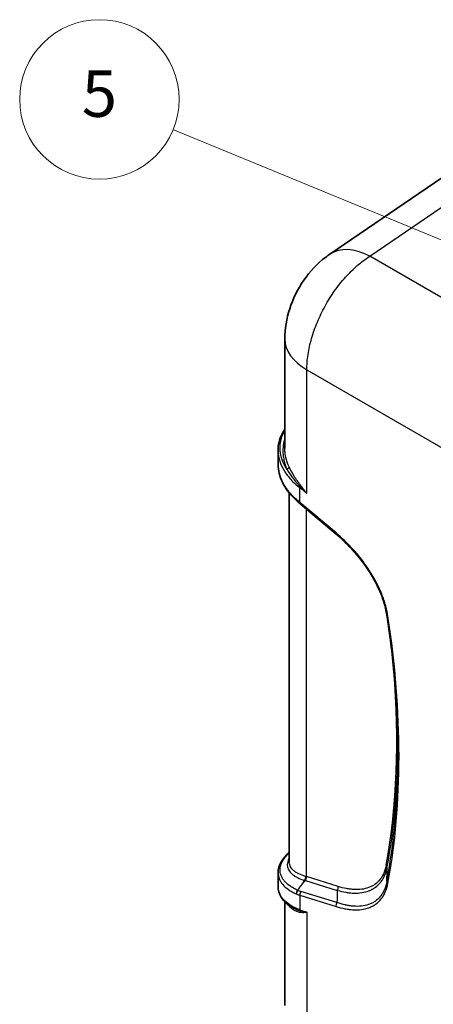
# Model space of a CAD drawing. Units: millimetres. Extents: x 65 to 4963, y 36 to 2284.
# Drawn here: x 993 to 1133, y 534 to 868 of the extents above; entities that cross this region are included whole.
import ezdxf

# ---------------------------------------------------------------- set-up
doc = ezdxf.new("R2010")
doc.units = ezdxf.units.MM
doc.header["$LTSCALE"] = 4.5
for name, color, linetype, lineweight in [('Symbol (TK)', 100, 'Continuous', 18), ('Visible (ISO)', 7, 'Continuous', 35), ('Visible Narrow (ISO)', 7, 'Continuous', 25)]:
    doc.layers.add(name, color=color, linetype=linetype, lineweight=lineweight)
doc.styles.add('Note Text (TK2) NK用', font='MS PGothic.ttf')

# ---------------------------------------------------------------- blocks, each defined once
blk = doc.blocks.new('バルーン5')
at = {"layer": 'Symbol (TK)', "color": 100}
for p, q in [((304.11, 155.001), (232.118, 184.559)), ((304.11, 155.001), (306.423, 154.051)), ((306.423, 154.051), (304.3, 155.463)), ((303.92, 154.538), (306.423, 154.051))]:
    blk.add_line(p, q, dxfattribs=at)
at = {"layer": 'Symbol (TK)'}
blk.add_circle((226.583, 186.832), 6, dxfattribs=at)
at = {"layer": 'Symbol (TK)', "color": 7, "insert": (226.583, 186.821), "char_height": 3.5, "attachment_point": 5, "style": 'Note Text (TK2) NK用'}
blk.add_mtext('5', dxfattribs=at)

msp = doc.modelspace()

# ---------------------------------------------------------------- linework, layer by layer
at = {"layer": 'Visible (ISO)'}
for p, q in [((1097.601, 788.352), (1153.228, 826.334)), ((1082.416, 722.664), (1082.416, 759.608)), ((1080.114, 721.949), (1080.114, 721.949)), ((1080.114, 717.341), (1080.114, 721.949)), ((1082.416, 722.664), (1082.416, 722.664)), ((1083.918, 582.579), (1083.918, 707.5)), ((1088.457, 708.792), (1088.457, 708.792)), ((1088.616, 708.945), (1088.616, 708.945)), ((1087.59, 703.865), (1099.806, 693.555)), ((1080.114, 578.923), (1080.114, 574.329)), ((1082.416, 569.089), (1082.416, 534.081))]:
    msp.add_line(p, q, dxfattribs=at)
for points, knots in [([(1082.416, 759.608), (1082.416, 763.051), (1082.988, 766.536), (1085.131, 773.257), (1086.762, 776.57), (1090.866, 782.509), (1093.399, 785.207), (1096.7, 787.719), (1097.146, 788.042), (1097.601, 788.352)], [0, 0, 0, 0, 1.0429031, 1.0429031, 2.1226407, 2.1226407, 3.2118559, 3.2118559, 3.3785086, 3.3785086, 3.3785086, 3.3785086]), ([(1080.114, 721.949), (1080.114, 723.793), (1080.547, 725.633), (1081.675, 727.907), (1082.021, 728.488), (1082.416, 729.049)], [0, 0, 0, 0, 0.7805963, 0.7805963, 1.057925, 1.057925, 1.057925, 1.057925]), ([(1086.417, 704.89), (1084.56, 706.551), (1083.033, 708.435), (1080.908, 712.355), (1080.274, 714.446), (1080.123, 716.78), (1080.114, 717.06), (1080.114, 717.339)], [0, 0, 0, 0, 0.8529448, 0.8529448, 1.699845, 1.699845, 1.8154983, 1.8154983, 1.8154983, 1.8154983]), ([(1116.942, 666.196), (1116.624, 668.273), (1116.03, 670.484), (1114.39, 674.838), (1113.327, 677.028), (1110.771, 681.409), (1109.218, 683.619), (1105.547, 688.149), (1103.345, 690.424), (1100.671, 692.814), (1100.24, 693.189), (1099.806, 693.555)], [0, 0, 0, 0, 0.7156692, 0.7156692, 1.4345506, 1.4345506, 2.2374583, 2.2374583, 3.2283113, 3.2283113, 3.4178055, 3.4178055, 3.4178055, 3.4178055]), ([(1116.942, 666.196), (1117.44, 662.94), (1117.889, 659.702), (1118.688, 653.265), (1119.038, 650.067), (1119.638, 643.715), (1119.889, 640.561), (1120.289, 634.304), (1120.44, 631.2), (1120.64, 625.047), (1120.69, 621.997), (1120.69, 618.976)], [2.95008837, 2.95008837, 2.95008837, 2.95008837, 2.98838923, 2.98838923, 3.02669008, 3.02669008, 3.06499094, 3.06499094, 3.1032918, 3.1032918, 3.14159265, 3.14159265, 3.14159265, 3.14159265]), ([(1080.114, 578.937), (1080.114, 580.212), (1080.51, 581.512), (1081.872, 583.829), (1082.784, 584.892), (1083.918, 585.894)], [0, 0, 0, 0, 0.7112014, 0.7112014, 1.3504207, 1.3504207, 1.3504207, 1.3504207]), ([(1084.974, 567.123), (1083.3, 568.114), (1081.965, 569.34), (1080.47, 571.845), (1080.114, 573.081), (1080.114, 574.329)], [0, 0, 0, 0, 0.8562464, 0.8562464, 1.5297182, 1.5297182, 1.5297182, 1.5297182])]:
    msp.add_open_spline(points, degree=3, knots=knots, dxfattribs=at)
for points in [[(1080.114, 717.339), (1080.114, 717.34), (1080.114, 717.34), (1080.114, 717.341)], [(1086.48, 704.833), (1086.459, 704.852), (1086.438, 704.871), (1086.417, 704.89)], [(1087.59, 703.865), (1087.209, 704.186), (1086.838, 704.509), (1086.48, 704.833)]]:
    msp.add_open_spline(points, degree=3, dxfattribs=at)
at = {"layer": 'Visible Narrow (ISO)'}
for p, q in [((1111.14, 787.642), (1170.551, 828.207)), ((1166.712, 755.557), (1111.14, 787.642)), ((1089.856, 749.238), (1140.389, 720.063)), ((1089.856, 707.309), (1089.856, 749.238)), ((1087.511, 704.317), (1087.511, 709.268)), ((1088.829, 708.398), (1088.829, 708.398)), ((1088.935, 708.516), (1088.936, 708.516)), ((1099.727, 694.007), (1087.511, 704.317)), ((1089.683, 577.655), (1089.683, 702.098)), ((1100.473, 574.302), (1089.683, 577.655)), ((1089.36, 576.35), (1100.149, 572.997)), ((1087.511, 571.341), (1099.727, 567.544)), ((1087.511, 571.341), (1087.511, 566.39)), ((1100.051, 568.85), (1087.835, 572.646)), ((1089.856, 565.64), (1089.856, 523.711))]:
    msp.add_line(p, q, dxfattribs=at)
for centre, major_axis, ratio, start_param, end_param in [((1111.923, 767.375), (-14.323, 20.977), 0.5762528, 5.4551881, 6.2831855), ((1107.816, 759.608), (-25.4, 0), 0.5773503, 0, 0.7853982), ((1082.64, 716.133), (1.156, 0.526), 0.6285812, 4.8684564, 5.9295127), ((1086.863, 709.525), (1.022, 0.753), 0.3331218, 5.2958084, 5.7177882), ((1088.409, 709.786), (-0.783, -1), 0.4668191, 5.186233, 5.5718437), ((1094.369, 683.31), (-19.971, 30.128), 0.3357081, 5.3841798, 5.4925583), ((1087.264, 705.836), (-0.847, -0.947), 0.5011007, 5.6159134, 6.2831853), ((1885.654, -2661.821), (-805.736, 3369.751), 0.0337676, 6.2347207, 6.2351898), ((1087.332, 705.775), (-0.851, -0.942), 0.4904302, 5.6175481, 6.2831853), ((1102.54, 704.856), (-21.91, 11.262), 0.3525111, 0.9377177, 1.0091399), ((1088.409, 704.835), (-0.819, -0.971), 0.4326773, 5.5881687, 6.2831853), ((1100.625, 694.525), (-0.819, -0.971), 0.4326773, 5.5881687, 6.2831854), ((1118.197, 666.388), (-1.255, -0.192), 0.4569053, 0, 0.7063503), ((915.224, 737.299), (-145.55, 252.099), 0.5773503, 3.7354865, 4.1184951), ((919.088, 739.53), (142.291, -246.455), 0.5773503, 0.5954559, 0.8864247), ((918.825, 739.378), (-142.74, 247.233), 0.5773503, 3.7370486, 3.9187516), ((915.487, 737.451), (145.101, -251.322), 0.5773503, 0.5938939, 0.7853982), ((1115.801, 581.051), (1.249, -0.23), 0.6759717, 0.1148094, 0.9002076), ((1088.526, 577.216), (-0.36, -1.218), 0.7126761, 1.0843826, 2.2002395), ((1088.757, 577.146), (-0.38, -1.212), 0.6931096, 1.0971446, 2.2152636), ((1088.785, 577.137), (-0.377, -1.213), 0.6924284, 1.0953782, 2.2139255), ((1094.762, 571.708), (-8.567, 5.789), 0.294524, 5.5330318, 5.5640424), ((1100.287, 590.28), (15.085, 9.443), 0.6037392, 3.631367, 3.6335527), ((1350.489, 523.912), (-350.651, -310.132), 0.4829831, 5.0697756, 5.0726781), ((799.64, 649.461), (327.737, 239.049), 0.6414748, 5.1913004, 5.194671), ((1094.448, 570.843), (8.556, -5.448), 0.2695517, 2.3711234, 2.4009343), ((1100.413, 589.1), (-15.969, -9.06), 0.614608, 0.5207762, 0.5229849), ((1099.575, 573.784), (-0.377, -1.213), 0.6924284, 1.0953782, 2.2139255), ((1118.197, 575.91), (-1.249, 0.232), 0.6766862, 0.1159335, 0.9013317), ((1087.264, 572.276), (-0.506, -1.165), 0.7110174, 4.3124219, 5.4173974), ((1894.784, 6690.965), (807.272, 6119.515), 0.0260515, 3.1338681, 3.1343345), ((1087.332, 572.248), (-0.486, -1.173), 0.7143015, 4.3010956, 5.4058734), ((1102.54, 588.364), (20.929, 12.62), 0.602246, 3.5517192, 3.6231414), ((1087.105, 575.267), (-2.11, 1.964), 0.7226816, 2.0020865, 2.0258259), ((1104.795, 592.203), (-22.25, -15.927), 0.5623859, 0.3369702, 0.4026834), ((1088.409, 571.859), (-0.377, -1.213), 0.6924284, 4.2369708, 5.3555182), ((1082.64, 567.396), (0.942, 0.851), 0.876914, 5.6882832, 5.9318689), ((1100.625, 568.063), (-0.377, -1.213), 0.6924284, 4.2369708, 5.3555182), ((1093.987, 583.189), (-20.775, 7.101), 0.8198539, 1.5391372, 1.6513477), ((1088.409, 566.908), (-0.442, -1.191), 0.6698855, 5.3923243, 5.777935), ((1086.863, 565.111), (0.138, 1.263), 0.8267083, 5.1683515, 5.5903312)]:
    msp.add_ellipse(centre, major_axis=major_axis, ratio=ratio, start_param=start_param, end_param=end_param, dxfattribs=at)
for points, knots in [([(1089.856, 749.238), (1089.856, 750.888), (1089.991, 752.617), (1090.26, 754.394), (1090.529, 756.172), (1090.931, 757.998), (1091.458, 759.838), (1091.986, 761.679), (1092.639, 763.535), (1093.407, 765.372), (1094.174, 767.209), (1095.055, 769.028), (1096.035, 770.795), (1097.014, 772.562), (1098.091, 774.277), (1099.247, 775.909), (1100.402, 777.542), (1101.636, 779.091), (1102.926, 780.53), (1104.216, 781.969), (1105.562, 783.296), (1106.939, 784.489), (1108.316, 785.681), (1109.725, 786.739), (1111.14, 787.642)], [0, 0, 0, 0, 0.1908954, 0.1908954, 0.1908954, 0.3817908, 0.3817908, 0.3817908, 0.5726862, 0.5726862, 0.5726862, 0.7635815, 0.7635815, 0.7635815, 0.9544769, 0.9544769, 0.9544769, 1.1453723, 1.1453723, 1.1453723, 1.3362677, 1.3362677, 1.3362677, 1.5271631, 1.5271631, 1.5271631, 1.5271631]), ([(1083.146, 715.497), (1083.029, 715.674), (1082.917, 715.852), (1082.809, 716.031), (1082.437, 716.645), (1082.115, 717.267), (1081.842, 717.896), (1081.667, 718.302), (1081.512, 718.711), (1081.379, 719.123), (1081.373, 719.141), (1081.367, 719.158), (1081.362, 719.176), (1081.276, 719.443), (1081.2, 719.712), (1081.133, 719.979), (1081.101, 720.107), (1081.071, 720.235), (1081.044, 720.362), (1081.014, 720.502), (1080.986, 720.641), (1080.961, 720.78), (1080.865, 721.313), (1080.807, 721.843), (1080.786, 722.371), (1080.78, 722.519), (1080.777, 722.667), (1080.777, 722.815), (1080.777, 723.193), (1080.796, 723.57), (1080.835, 723.945), (1080.861, 724.206), (1080.898, 724.467), (1080.944, 724.727), (1080.973, 724.895), (1081.007, 725.063), (1081.045, 725.23), (1081.066, 725.321), (1081.088, 725.413), (1081.111, 725.504), (1081.288, 726.205), (1081.534, 726.885), (1081.846, 727.545), (1081.992, 727.853), (1082.152, 728.156), (1082.326, 728.455), (1082.356, 728.505), (1082.386, 728.556), (1082.416, 728.606)], [0.008650127, 0.008650127, 0.008650127, 0.008650127, 0.009474017, 0.009474017, 0.009474017, 0.012308199, 0.012308199, 0.012308199, 0.014137235, 0.014137235, 0.014137235, 0.014214801, 0.014214801, 0.014214801, 0.0154003, 0.0154003, 0.0154003, 0.015966271, 0.015966271, 0.015966271, 0.016585984, 0.016585984, 0.016585984, 0.018957806, 0.018957806, 0.018957806, 0.019624343, 0.019624343, 0.019624343, 0.021330442, 0.021330442, 0.021330442, 0.022516809, 0.022516809, 0.022516809, 0.023282415, 0.023282415, 0.023282415, 0.023702626, 0.023702626, 0.023702626, 0.026940487, 0.026940487, 0.026940487, 0.028449677, 0.028449677, 0.028449677, 0.028705165, 0.028705165, 0.028705165, 0.028705165]), ([(1082.416, 725.912), (1082.366, 725.764), (1082.319, 725.615), (1082.275, 725.465), (1082.159, 725.073), (1082.062, 724.677), (1081.984, 724.277), (1081.906, 723.875), (1081.847, 723.469), (1081.808, 723.059), (1081.787, 722.847), (1081.772, 722.634), (1081.761, 722.42), (1081.732, 721.81), (1081.744, 721.191), (1081.799, 720.564), (1081.8, 720.549), (1081.802, 720.534), (1081.803, 720.519), (1081.862, 719.876), (1081.964, 719.234), (1082.11, 718.592), (1082.153, 718.403), (1082.199, 718.214), (1082.249, 718.025), (1082.371, 717.57), (1082.514, 717.114), (1082.678, 716.659), (1082.818, 716.272), (1082.974, 715.884), (1083.146, 715.497)], [0.013486828, 0.013486828, 0.013486828, 0.013486828, 0.014158941, 0.014158941, 0.014158941, 0.015923783, 0.015923783, 0.015923783, 0.017698692, 0.017698692, 0.017698692, 0.018617094, 0.018617094, 0.018617094, 0.021238442, 0.021238442, 0.021238442, 0.021300815, 0.021300815, 0.021300815, 0.023986894, 0.023986894, 0.023986894, 0.024778192, 0.024778192, 0.024778192, 0.026688776, 0.026688776, 0.026688776, 0.028317943, 0.028317943, 0.028317943, 0.028317943]), ([(1080.114, 721.949), (1080.114, 721.811), (1080.116, 721.673), (1080.121, 721.534), (1080.141, 720.999), (1080.198, 720.46), (1080.294, 719.919), (1080.342, 719.648), (1080.399, 719.377), (1080.466, 719.105), (1080.533, 718.833), (1080.61, 718.56), (1080.696, 718.288), (1081.04, 717.202), (1081.53, 716.137), (1082.161, 715.092), (1082.476, 714.57), (1082.828, 714.052), (1083.214, 713.541), (1083.6, 713.031), (1084.017, 712.533), (1084.465, 712.046), (1085.359, 711.073), (1086.374, 710.147), (1087.511, 709.268)], [0.018776407, 0.018776407, 0.018776407, 0.018776407, 0.019403361, 0.019403361, 0.019403361, 0.021831752, 0.021831752, 0.021831752, 0.023045827, 0.023045827, 0.023045827, 0.02425982, 0.02425982, 0.02425982, 0.029115092, 0.029115092, 0.029115092, 0.031542298, 0.031542298, 0.031542298, 0.033969283, 0.033969283, 0.033969283, 0.038822716, 0.038822716, 0.038822716, 0.038822716]), ([(1083.838, 716.375), (1083.465, 717.205), (1083.165, 718.038), (1082.938, 718.872), (1082.711, 719.706), (1082.556, 720.542), (1082.477, 721.379), (1082.477, 721.382), (1082.477, 721.385), (1082.477, 721.388), (1082.436, 721.817), (1082.416, 722.243), (1082.416, 722.664)], [0, 0, 0, 0, 0.0034559932, 0.0034559932, 0.0034559932, 0.0069119864, 0.0069119864, 0.0069119864, 0.006924742, 0.006924742, 0.006924742, 0.0086982421, 0.0086982421, 0.0086982421, 0.0086982421]), ([(1086.305, 705.355), (1085.802, 705.8), (1085.326, 706.257), (1084.43, 707.194), (1084.01, 707.676), (1082.848, 709.138), (1082.198, 710.141), (1081.41, 711.687), (1081.179, 712.21), (1080.78, 713.269), (1080.615, 713.802), (1080.238, 715.337), (1080.114, 716.34), (1080.114, 717.339)], [0, 0, 0, 0, 0.002333064, 0.002333064, 0.004666128, 0.004666128, 0.009332255, 0.009332255, 0.011665319, 0.011665319, 0.013998383, 0.013998383, 0.018422829, 0.018422829, 0.018422829, 0.018422829]), ([(1083.146, 715.497), (1083.69, 714.498), (1084.342, 713.519), (1085.097, 712.548), (1085.104, 712.54), (1085.11, 712.532), (1085.117, 712.523), (1085.489, 712.046), (1085.885, 711.573), (1086.302, 711.101), (1086.308, 711.094), (1086.315, 711.087), (1086.321, 711.08), (1086.531, 710.842), (1086.747, 710.606), (1086.967, 710.368), (1087.185, 710.132), (1087.409, 709.896), (1087.636, 709.655)], [0, 0, 0, 0, 0.0043930635, 0.0043930635, 0.0043930635, 0.0044308603, 0.0044308603, 0.0044308603, 0.0065895952, 0.0065895952, 0.0065895952, 0.006622754, 0.006622754, 0.006622754, 0.0077093782, 0.0077093782, 0.0077093782, 0.008786127, 0.008786127, 0.008786127, 0.008786127]), ([(1087.861, 709.978), (1087.656, 710.263), (1087.452, 710.539), (1087.053, 711.084), (1086.857, 711.352), (1086.282, 712.155), (1085.917, 712.686), (1084.895, 714.273), (1084.313, 715.32), (1083.838, 716.375)], [0, 0, 0, 0, 0.0011018391, 0.0011018391, 0.0022036782, 0.0022036782, 0.0044073565, 0.0044073565, 0.008814713, 0.008814713, 0.008814713, 0.008814713]), ([(1089.856, 707.309), (1089.51, 707.754), (1089.17, 708.201), (1088.838, 708.646), (1088.505, 709.091), (1088.18, 709.536), (1087.861, 709.978)], [-0.0000329909, -0.0000329909, -0.0000329909, -0.0000329909, 0.0016881712, 0.0016881712, 0.0016881712, 0.0034093333, 0.0034093333, 0.0034093333, 0.0034093333]), ([(1117.299, 665.87), (1117.199, 666.521), (1117.076, 667.178), (1116.928, 667.84), (1116.781, 668.503), (1116.61, 669.173), (1116.415, 669.846), (1116.026, 671.19), (1115.552, 672.525), (1115.001, 673.851), (1114.725, 674.514), (1114.429, 675.174), (1114.115, 675.833), (1113.8, 676.491), (1113.465, 677.151), (1113.116, 677.798), (1112.418, 679.093), (1111.666, 680.344), (1110.867, 681.558), (1110.067, 682.772), (1109.221, 683.948), (1108.33, 685.089), (1107.44, 686.231), (1106.524, 687.316), (1105.587, 688.351), (1103.713, 690.421), (1101.755, 692.296), (1099.727, 694.007)], [0, 0, 0, 0, 0.002212589, 0.002212589, 0.002212589, 0.004425178, 0.004425178, 0.004425178, 0.008850357, 0.008850357, 0.008850357, 0.011062946, 0.011062946, 0.011062946, 0.013275535, 0.013275535, 0.013275535, 0.017700714, 0.017700714, 0.017700714, 0.022125892, 0.022125892, 0.022125892, 0.02655107, 0.02655107, 0.02655107, 0.035401427, 0.035401427, 0.035401427, 0.035401427]), ([(1086.698, 573.061), (1086.214, 573.276), (1085.758, 573.503), (1085.328, 573.742), (1085.324, 573.745), (1085.319, 573.747), (1085.315, 573.75), (1084.89, 573.986), (1084.492, 574.234), (1084.125, 574.491), (1084.117, 574.496), (1084.109, 574.501), (1084.102, 574.507), (1083.37, 575.02), (1082.756, 575.568), (1082.26, 576.152), (1082.251, 576.163), (1082.241, 576.175), (1082.231, 576.186), (1081.993, 576.47), (1081.782, 576.763), (1081.6, 577.064), (1081.591, 577.078), (1081.582, 577.093), (1081.573, 577.108), (1081.396, 577.407), (1081.248, 577.712), (1081.131, 578.021), (1081.125, 578.038), (1081.118, 578.056), (1081.112, 578.074), (1080.88, 578.704), (1080.773, 579.353), (1080.792, 580.019), (1080.792, 580.042), (1080.793, 580.065), (1080.794, 580.088), (1080.8, 580.237), (1080.813, 580.386), (1080.832, 580.536), (1080.835, 580.561), (1080.838, 580.585), (1080.841, 580.61), (1080.862, 580.759), (1080.889, 580.91), (1080.923, 581.061), (1080.929, 581.086), (1080.934, 581.112), (1080.94, 581.137), (1081.017, 581.462), (1081.122, 581.787), (1081.255, 582.112), (1081.266, 582.139), (1081.278, 582.166), (1081.289, 582.194), (1081.575, 582.867), (1081.98, 583.54), (1082.509, 584.213), (1082.532, 584.243), (1082.556, 584.273), (1082.58, 584.303), (1082.721, 584.479), (1082.87, 584.655), (1083.027, 584.83), (1083.157, 584.974), (1083.291, 585.118), (1083.43, 585.26), (1083.46, 585.29), (1083.49, 585.321), (1083.521, 585.351), (1083.649, 585.48), (1083.781, 585.609), (1083.918, 585.736)], [0, 0, 0, 0, 0.002258969, 0.002258969, 0.002258969, 0.00228285, 0.00228285, 0.00228285, 0.004517938, 0.004517938, 0.004517938, 0.004564381, 0.004564381, 0.004564381, 0.009035875, 0.009035875, 0.009035875, 0.009123524, 0.009123524, 0.009123524, 0.011294844, 0.011294844, 0.011294844, 0.011400995, 0.011400995, 0.011400995, 0.013553813, 0.013553813, 0.013553813, 0.013676913, 0.013676913, 0.013676913, 0.018071751, 0.018071751, 0.018071751, 0.018224096, 0.018224096, 0.018224096, 0.019201235, 0.019201235, 0.019201235, 0.01936001, 0.01936001, 0.01936001, 0.02033072, 0.02033072, 0.02033072, 0.020495559, 0.020495559, 0.020495559, 0.022589688, 0.022589688, 0.022589688, 0.022765311, 0.022765311, 0.022765311, 0.027107626, 0.027107626, 0.027107626, 0.027300657, 0.027300657, 0.027300657, 0.028433902, 0.028433902, 0.028433902, 0.029366595, 0.029366595, 0.029366595, 0.029566793, 0.029566793, 0.029566793, 0.030414384, 0.030414384, 0.030414384, 0.030414384]), ([(1083.918, 583.967), (1083.915, 583.962), (1083.912, 583.957), (1083.91, 583.952), (1083.908, 583.949), (1083.906, 583.946), (1083.904, 583.943), (1083.739, 583.65), (1083.605, 583.362), (1083.502, 583.077), (1083.501, 583.073), (1083.499, 583.069), (1083.498, 583.065), (1083.292, 582.493), (1083.206, 581.937), (1083.242, 581.395), (1083.242, 581.39), (1083.242, 581.385), (1083.243, 581.381), (1083.261, 581.113), (1083.31, 580.847), (1083.388, 580.591), (1083.389, 580.586), (1083.391, 580.582), (1083.392, 580.577), (1083.471, 580.321), (1083.578, 580.073), (1083.713, 579.833), (1083.716, 579.829), (1083.718, 579.824), (1083.721, 579.82), (1083.996, 579.335), (1084.383, 578.882), (1084.884, 578.46), (1084.888, 578.457), (1084.892, 578.454), (1084.896, 578.45), (1085.023, 578.344), (1085.157, 578.24), (1085.297, 578.139), (1085.434, 578.04), (1085.576, 577.944), (1085.724, 577.851), (1085.728, 577.849), (1085.732, 577.846), (1085.736, 577.844), (1086.038, 577.654), (1086.364, 577.476), (1086.713, 577.308), (1086.716, 577.307), (1086.72, 577.305), (1086.723, 577.303), (1087.428, 576.965), (1088.227, 576.67), (1089.125, 576.42)], [0.009908751, 0.009908751, 0.009908751, 0.009908751, 0.00994083, 0.00994083, 0.00994083, 0.009962264, 0.009962264, 0.009962264, 0.011928996, 0.011928996, 0.011928996, 0.011956012, 0.011956012, 0.011956012, 0.015905329, 0.015905329, 0.015905329, 0.015940167, 0.015940167, 0.015940167, 0.017893495, 0.017893495, 0.017893495, 0.017929834, 0.017929834, 0.017929834, 0.019881661, 0.019881661, 0.019881661, 0.019918085, 0.019918085, 0.019918085, 0.023857993, 0.023857993, 0.023857993, 0.023889699, 0.023889699, 0.023889699, 0.024881424, 0.024881424, 0.024881424, 0.025846159, 0.025846159, 0.025846159, 0.025872737, 0.025872737, 0.025872737, 0.027834325, 0.027834325, 0.027834325, 0.027853962, 0.027853962, 0.027853962, 0.031810657, 0.031810657, 0.031810657, 0.031810657]), ([(1089.44, 577.725), (1088.587, 577.961), (1087.829, 578.239), (1087.163, 578.558), (1086.83, 578.717), (1086.519, 578.887), (1086.232, 579.067), (1086.23, 579.068), (1086.228, 579.07), (1086.226, 579.071), (1086.083, 579.161), (1085.945, 579.254), (1085.813, 579.35), (1085.684, 579.444), (1085.56, 579.54), (1085.444, 579.639), (1085.441, 579.641), (1085.439, 579.642), (1085.437, 579.644), (1084.966, 580.043), (1084.604, 580.471), (1084.35, 580.929), (1084.349, 580.932), (1084.347, 580.935), (1084.346, 580.938), (1084.22, 581.166), (1084.122, 581.401), (1084.051, 581.643), (1084.05, 581.646), (1084.049, 581.65), (1084.048, 581.653), (1083.978, 581.896), (1083.936, 582.147), (1083.923, 582.4), (1083.922, 582.404), (1083.922, 582.408), (1083.922, 582.412), (1083.919, 582.467), (1083.918, 582.523), (1083.918, 582.579)], [0, 0, 0, 0, 0.003763834, 0.003763834, 0.003763834, 0.005645751, 0.005645751, 0.005645751, 0.005659368, 0.005659368, 0.005659368, 0.006602368, 0.006602368, 0.006602368, 0.007527668, 0.007527668, 0.007527668, 0.007545317, 0.007545317, 0.007545317, 0.011291502, 0.011291502, 0.011291502, 0.011315557, 0.011315557, 0.011315557, 0.013173419, 0.013173419, 0.013173419, 0.013199751, 0.013199751, 0.013199751, 0.015055336, 0.015055336, 0.015055336, 0.015083295, 0.015083295, 0.015083295, 0.015489517, 0.015489517, 0.015489517, 0.015489517]), ([(1100.149, 572.997), (1101.128, 572.718), (1102.091, 572.498), (1103.038, 572.341), (1103.045, 572.34), (1103.051, 572.339), (1103.057, 572.338), (1103.525, 572.261), (1103.989, 572.2), (1104.45, 572.155), (1104.916, 572.109), (1105.377, 572.081), (1105.83, 572.07), (1105.84, 572.07), (1105.85, 572.07), (1105.86, 572.069), (1106.756, 572.05), (1107.624, 572.101), (1108.459, 572.229), (1108.47, 572.23), (1108.481, 572.232), (1108.492, 572.234), (1109.326, 572.364), (1110.128, 572.571), (1110.893, 572.867), (1110.903, 572.871), (1110.912, 572.875), (1110.922, 572.879), (1111.3, 573.027), (1111.668, 573.197), (1112.021, 573.387), (1112.03, 573.392), (1112.038, 573.396), (1112.046, 573.401), (1112.4, 573.593), (1112.739, 573.807), (1113.063, 574.043), (1113.07, 574.048), (1113.076, 574.052), (1113.083, 574.057), (1113.74, 574.538), (1114.338, 575.11), (1114.867, 575.784), (1114.869, 575.786), (1114.872, 575.789), (1114.874, 575.792), (1115.139, 576.13), (1115.385, 576.492), (1115.609, 576.874), (1115.835, 577.259), (1116.039, 577.665), (1116.223, 578.093), (1116.589, 578.949), (1116.871, 579.898), (1117.059, 580.919)], [0, 0, 0, 0, 0.004178833, 0.004178833, 0.004178833, 0.004205549, 0.004205549, 0.004205549, 0.006271147, 0.006271147, 0.006271147, 0.008365637, 0.008365637, 0.008365637, 0.008411099, 0.008411099, 0.008411099, 0.012561933, 0.012561933, 0.012561933, 0.012616648, 0.012616648, 0.012616648, 0.016768954, 0.016768954, 0.016768954, 0.016822198, 0.016822198, 0.016822198, 0.018876835, 0.018876835, 0.018876835, 0.018924973, 0.018924973, 0.018924973, 0.020987229, 0.020987229, 0.020987229, 0.021027747, 0.021027747, 0.021027747, 0.025215877, 0.025215877, 0.025215877, 0.025233297, 0.025233297, 0.025233297, 0.027330656, 0.027330656, 0.027330656, 0.02943778, 0.02943778, 0.02943778, 0.033644395, 0.033644395, 0.033644395, 0.033644395]), ([(1116.699, 581.57), (1116.516, 580.578), (1116.247, 579.675), (1115.896, 578.857), (1115.72, 578.448), (1115.524, 578.06), (1115.307, 577.693), (1115.09, 577.326), (1114.852, 576.979), (1114.595, 576.656), (1114.081, 576.009), (1113.502, 575.467), (1112.864, 575.015), (1112.545, 574.789), (1112.211, 574.586), (1111.864, 574.405), (1111.516, 574.224), (1111.153, 574.065), (1110.781, 573.929), (1110.037, 573.656), (1109.256, 573.473), (1108.446, 573.368), (1107.635, 573.262), (1106.793, 573.234), (1105.924, 573.275), (1105.489, 573.296), (1105.046, 573.334), (1104.599, 573.389), (1104.151, 573.444), (1103.7, 573.515), (1103.245, 573.602), (1102.335, 573.776), (1101.411, 574.011), (1100.473, 574.302)], [0, 0, 0, 0, 0.004037491, 0.004037491, 0.004037491, 0.006056237, 0.006056237, 0.006056237, 0.008074982, 0.008074982, 0.008074982, 0.012112473, 0.012112473, 0.012112473, 0.014131219, 0.014131219, 0.014131219, 0.016149964, 0.016149964, 0.016149964, 0.020187455, 0.020187455, 0.020187455, 0.024224946, 0.024224946, 0.024224946, 0.026243692, 0.026243692, 0.026243692, 0.028262437, 0.028262437, 0.028262437, 0.032299928, 0.032299928, 0.032299928, 0.032299928]), ([(1080.114, 578.937), (1080.114, 578.262), (1080.238, 577.606), (1080.615, 576.629), (1080.78, 576.295), (1081.179, 575.642), (1081.41, 575.326), (1082.198, 574.404), (1082.848, 573.826), (1084.01, 573.016), (1084.43, 572.754), (1085.326, 572.257), (1085.802, 572.02), (1086.305, 571.795)], [0.018680189, 0.018680189, 0.018680189, 0.018680189, 0.0230512, 0.0230512, 0.02535632, 0.02535632, 0.02766144, 0.02766144, 0.03227168, 0.03227168, 0.0345768, 0.0345768, 0.03688192, 0.03688192, 0.03688192, 0.03688192]), ([(1087.511, 566.39), (1086.374, 566.823), (1085.36, 567.317), (1084.465, 567.867), (1084.018, 568.143), (1083.601, 568.433), (1083.214, 568.737), (1082.828, 569.042), (1082.476, 569.358), (1082.161, 569.684), (1081.531, 570.336), (1081.041, 571.028), (1080.697, 571.761), (1080.611, 571.944), (1080.534, 572.13), (1080.467, 572.317), (1080.4, 572.503), (1080.342, 572.691), (1080.294, 572.88), (1080.199, 573.257), (1080.141, 573.639), (1080.121, 574.025), (1080.116, 574.126), (1080.114, 574.228), (1080.114, 574.329)], [0, 0, 0, 0, 0.004840527, 0.004840527, 0.004840527, 0.00726079, 0.00726079, 0.00726079, 0.009681054, 0.009681054, 0.009681054, 0.014521581, 0.014521581, 0.014521581, 0.015731712, 0.015731712, 0.015731712, 0.016941844, 0.016941844, 0.016941844, 0.019362108, 0.019362108, 0.019362108, 0.019995338, 0.019995338, 0.019995338, 0.019995338]), ([(1089.125, 576.42), (1088.965, 576.188), (1088.805, 575.956), (1088.645, 575.724), (1088.606, 575.668), (1088.567, 575.612), (1088.528, 575.556), (1088.356, 575.307), (1088.183, 575.058), (1088.01, 574.81), (1087.893, 574.641), (1087.775, 574.473), (1087.658, 574.305), (1087.626, 574.259), (1087.594, 574.213), (1087.562, 574.168), (1087.541, 574.137), (1087.519, 574.107), (1087.498, 574.077)], [0.0007947164, 0.0007947164, 0.0007947164, 0.0007947164, 0.0017051603, 0.0017051603, 0.0017051603, 0.0019250217, 0.0019250217, 0.0019250217, 0.0029016086, 0.0029016086, 0.0029016086, 0.0035621885, 0.0035621885, 0.0035621885, 0.0037416051, 0.0037416051, 0.0037416051, 0.003860856, 0.003860856, 0.003860856, 0.003860856]), ([(1087.498, 574.077), (1087.519, 574.103), (1087.54, 574.129), (1087.561, 574.156), (1087.564, 574.159), (1087.567, 574.163), (1087.57, 574.167), (1087.928, 574.616), (1088.287, 575.064), (1088.647, 575.512), (1088.875, 575.794), (1089.103, 576.077), (1089.331, 576.359)], [-0.0001208214, -0.0001208214, -0.0001208214, -0.0001208214, -0.0000146307, -0.0000146307, -0.0000146307, 0, 0, 0, 0.0018058929, 0.0018058929, 0.0018058929, 0.0029453165, 0.0029453165, 0.0029453165, 0.0029453165]), ([(1099.727, 567.544), (1100.742, 567.229), (1101.742, 566.974), (1102.727, 566.786), (1103.219, 566.692), (1103.707, 566.615), (1104.192, 566.556), (1104.676, 566.496), (1105.155, 566.454), (1105.625, 566.432), (1106.566, 566.387), (1107.477, 566.417), (1108.355, 566.531), (1109.233, 566.645), (1110.077, 566.842), (1110.883, 567.136), (1111.286, 567.283), (1111.679, 567.455), (1112.055, 567.651), (1112.432, 567.846), (1112.793, 568.065), (1113.139, 568.309), (1113.829, 568.797), (1114.457, 569.383), (1115.014, 570.081), (1115.153, 570.256), (1115.288, 570.437), (1115.417, 570.624), (1115.545, 570.811), (1115.669, 571.003), (1115.786, 571.202), (1116.022, 571.598), (1116.235, 572.017), (1116.425, 572.46), (1116.807, 573.344), (1117.1, 574.32), (1117.299, 575.391)], [0, 0, 0, 0, 0.004404484, 0.004404484, 0.004404484, 0.006606726, 0.006606726, 0.006606726, 0.008808969, 0.008808969, 0.008808969, 0.013213453, 0.013213453, 0.013213453, 0.017617937, 0.017617937, 0.017617937, 0.019820179, 0.019820179, 0.019820179, 0.022022421, 0.022022421, 0.022022421, 0.026426906, 0.026426906, 0.026426906, 0.027528027, 0.027528027, 0.027528027, 0.028629148, 0.028629148, 0.028629148, 0.03083139, 0.03083139, 0.03083139, 0.035235874, 0.035235874, 0.035235874, 0.035235874]), ([(1116.939, 576.042), (1116.747, 575.009), (1116.465, 574.071), (1116.099, 573.224), (1116.096, 573.219), (1116.094, 573.213), (1116.092, 573.208), (1115.91, 572.79), (1115.708, 572.395), (1115.484, 572.021), (1115.48, 572.014), (1115.476, 572.007), (1115.472, 572), (1115.362, 571.818), (1115.248, 571.642), (1115.129, 571.47), (1115.124, 571.463), (1115.118, 571.455), (1115.113, 571.447), (1114.994, 571.278), (1114.87, 571.113), (1114.742, 570.954), (1114.736, 570.946), (1114.729, 570.938), (1114.723, 570.93), (1114.192, 570.277), (1113.594, 569.732), (1112.939, 569.281), (1112.929, 569.274), (1112.918, 569.267), (1112.908, 569.26), (1112.585, 569.04), (1112.248, 568.843), (1111.898, 568.669), (1111.886, 568.663), (1111.874, 568.657), (1111.862, 568.651), (1111.511, 568.478), (1111.145, 568.326), (1110.772, 568.198), (1110.758, 568.193), (1110.745, 568.189), (1110.732, 568.184), (1109.968, 567.925), (1109.17, 567.758), (1108.342, 567.67), (1108.329, 567.669), (1108.316, 567.667), (1108.302, 567.666), (1107.47, 567.58), (1106.608, 567.573), (1105.719, 567.637), (1105.708, 567.638), (1105.698, 567.639), (1105.687, 567.639), (1105.245, 567.672), (1104.796, 567.723), (1104.341, 567.79), (1103.876, 567.859), (1103.407, 567.945), (1102.933, 568.047), (1102.927, 568.048), (1102.921, 568.05), (1102.915, 568.051), (1101.973, 568.256), (1101.017, 568.524), (1100.051, 568.85)], [0, 0, 0, 0, 0.004200862, 0.004200862, 0.004200862, 0.004227832, 0.004227832, 0.004227832, 0.006302407, 0.006302407, 0.006302407, 0.006341747, 0.006341747, 0.006341747, 0.007353451, 0.007353451, 0.007353451, 0.007398705, 0.007398705, 0.007398705, 0.008404718, 0.008404718, 0.008404718, 0.008455663, 0.008455663, 0.008455663, 0.012616441, 0.012616441, 0.012616441, 0.012683495, 0.012683495, 0.012683495, 0.014726312, 0.014726312, 0.014726312, 0.01479741, 0.01479741, 0.01479741, 0.016838771, 0.016838771, 0.016838771, 0.016911326, 0.016911326, 0.016911326, 0.021072523, 0.021072523, 0.021072523, 0.021139158, 0.021139158, 0.021139158, 0.025317111, 0.025317111, 0.025317111, 0.025366989, 0.025366989, 0.025366989, 0.02744284, 0.02744284, 0.02744284, 0.029567544, 0.029567544, 0.029567544, 0.029594821, 0.029594821, 0.029594821, 0.033822652, 0.033822652, 0.033822652, 0.033822652]), ([(1083.838, 567.638), (1084.076, 567.382), (1084.34, 567.141), (1084.63, 566.918), (1084.921, 566.694), (1085.238, 566.488), (1085.579, 566.304), (1085.92, 566.12), (1086.284, 565.958), (1086.666, 565.829), (1086.857, 565.764), (1087.053, 565.707), (1087.253, 565.661), (1087.452, 565.616), (1087.656, 565.581), (1087.861, 565.565)], [0, 0, 0, 0, 0.0022058084, 0.0022058084, 0.0022058084, 0.0044116168, 0.0044116168, 0.0044116168, 0.0066174252, 0.0066174252, 0.0066174252, 0.0077203295, 0.0077203295, 0.0077203295, 0.0088232337, 0.0088232337, 0.0088232337, 0.0088232337]), ([(1087.636, 566.01), (1087.409, 566.065), (1087.185, 566.133), (1086.967, 566.206), (1086.747, 566.281), (1086.532, 566.363), (1086.322, 566.45), (1086.316, 566.452), (1086.309, 566.455), (1086.303, 566.458), (1085.887, 566.632), (1085.492, 566.827), (1085.12, 567.039), (1085.113, 567.043), (1085.106, 567.047), (1085.1, 567.05), (1085.058, 567.074), (1085.016, 567.099), (1084.974, 567.123)], [0, 0, 0, 0, 0.0010770724, 0.0010770724, 0.0010770724, 0.0021635847, 0.0021635847, 0.0021635847, 0.0021964354, 0.0021964354, 0.0021964354, 0.0043547458, 0.0043547458, 0.0043547458, 0.0043928708, 0.0043928708, 0.0043928708, 0.0046382872, 0.0046382872, 0.0046382872, 0.0046382872]), ([(1087.861, 565.565), (1088.18, 565.54), (1088.505, 565.536), (1088.838, 565.549), (1089.17, 565.563), (1089.51, 565.594), (1089.856, 565.64)], [0, 0, 0, 0, 0.0017211621, 0.0017211621, 0.0017211621, 0.0034423242, 0.0034423242, 0.0034423242, 0.0034423242])]:
    msp.add_open_spline(points, degree=3, knots=knots, dxfattribs=at)
for points in [[(1087.636, 709.655), (1088.364, 708.892), (1089.105, 708.106), (1089.856, 707.309)], [(1116.939, 576.042), (1116.979, 577.668), (1117.019, 579.294), (1117.059, 580.919)], [(1100.149, 572.997), (1100.117, 571.614), (1100.084, 570.232), (1100.051, 568.85)], [(1083.332, 568.259), (1083.482, 568.047), (1083.651, 567.84), (1083.838, 567.638)], [(1089.856, 565.64), (1089.105, 565.71), (1088.364, 565.828), (1087.636, 566.01)]]:
    msp.add_open_spline(points, degree=3, dxfattribs=at)

# ---------------------------------------------------------------- block references
at = {"layer": 'Symbol (TK)', "xscale": 4.5, "yscale": 4.5, "zscale": 4.5}
msp.add_blockref('バルーン5', (0, 0), dxfattribs=at)

doc.saveas('drawing.dxf')
